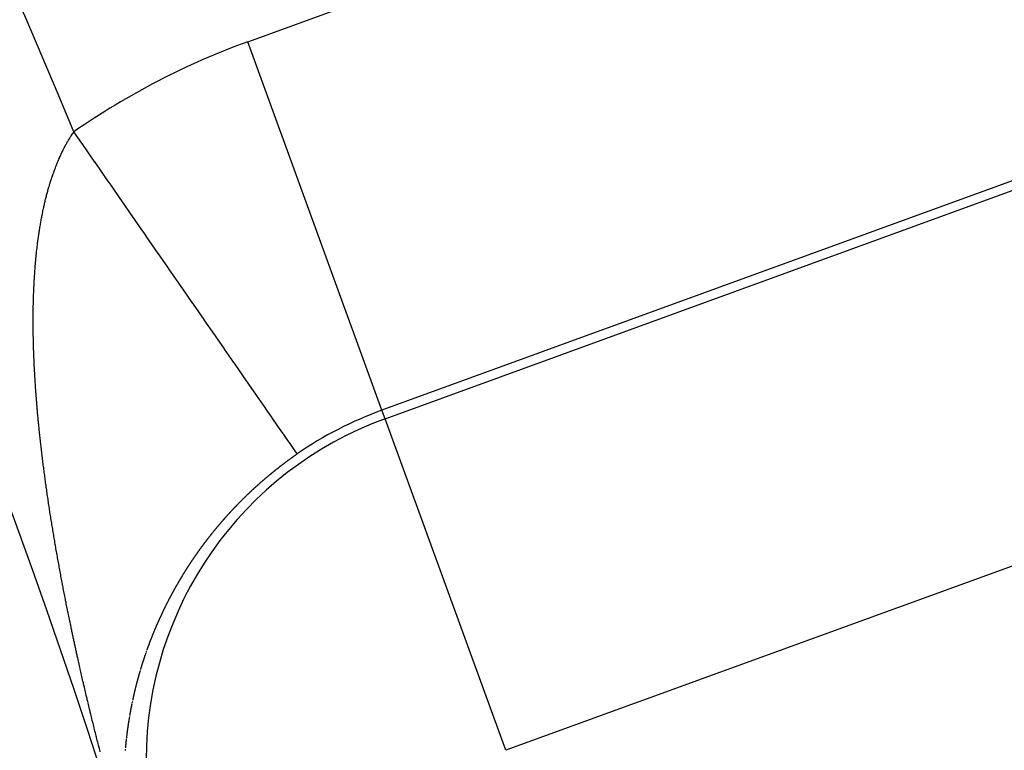
# Model space of a CAD drawing. Units: millimetres. Extents: x -243 to 397, y -269 to 269.
# Drawn here: x 381 to 386, y 39 to 43 of the extents above; entities that cross this region are included whole.
import ezdxf

# ---------------------------------------------------------------- set-up
doc = ezdxf.new("R2010")
doc.units = ezdxf.units.MM
doc.linetypes.add('DASHED', pattern=[9.652, 8.128, -1.524])
doc.layers.add('nevidi', color=4, linetype='DASHED')

msp = doc.modelspace()

# ---------------------------------------------------------------- linework, layer by layer
at = {"color": 2}
for radius, start, end in [(52.5, 12.09317, 167.90683), (48.5, 12.13814, 167.86186), (39, 0, 40.49029)]:
    msp.add_arc((344.6235, 26.75), radius, start, end, dxfattribs=at)
at = {"layer": 'nevidi', "color": 7, "linetype": 'Continuous'}
for p, q in [((382.4564, 42.5382), (387.6302, 44.4213)), ((383.14, 40.66), (382.4564, 42.5382)), ((388.3138, 42.5431), (383.14, 40.66)), ((383.156, 40.6162), (388.3297, 42.4993)), ((388.945, 40.8089), (383.7712, 38.9258)), ((383.156, 40.6162), (383.14, 40.66)), ((383.7712, 38.9258), (383.156, 40.6162))]:
    msp.add_line(p, q, dxfattribs=at)
for points in [[(381.4224, 41.7228), (381.4229, 41.725), (381.4239, 41.7291), (381.4254, 41.7355), (381.4265, 41.7397), (381.428, 41.7458), (381.4291, 41.75), (381.4307, 41.7562), (381.4318, 41.7603), (381.4334, 41.7665), (381.4345, 41.7705), (381.4362, 41.7767), (381.4373, 41.7807), (381.439, 41.7868), (381.4402, 41.7908), (381.4419, 41.7969), (381.4431, 41.8007), (381.4449, 41.8068), (381.446, 41.8106), (381.4478, 41.8166), (381.449, 41.8204), (381.4509, 41.8263), (381.4521, 41.8301), (381.454, 41.836), (381.4552, 41.8398), (381.4571, 41.8455), (381.4584, 41.8494), (381.4603, 41.8551), (381.4616, 41.8588), (381.4636, 41.8645), (381.4649, 41.8681), (381.4669, 41.8738), (381.4682, 41.8774), (381.4703, 41.8831), (381.4716, 41.8866), (381.4737, 41.8922), (381.4751, 41.8957), (381.4772, 41.9012), (381.4786, 41.9047), (381.4807, 41.9101), (381.4821, 41.9137), (381.484, 41.9183), (381.4843, 41.9189), (381.4857, 41.9225), (381.4879, 41.9278), (381.4894, 41.9312), (381.4916, 41.9364), (381.4931, 41.9398), (381.4954, 41.945), (381.4969, 41.9484), (381.4992, 41.9535), (381.5007, 41.9568), (381.503, 41.9619), (381.5046, 41.9652), (381.5069, 41.9701), (381.5085, 41.9735), (381.5109, 41.9784), (381.5125, 41.9817), (381.5149, 41.9865), (381.5166, 41.9897), (381.519, 41.9945), (381.5207, 41.9977), (381.5232, 42.0025), (381.5248, 42.0056), (381.5274, 42.0103), (381.5291, 42.0134), (381.5316, 42.018), (381.5334, 42.0212), (381.536, 42.0257), (381.5377, 42.0287), (381.5403, 42.0333), (381.542, 42.0362), (381.5447, 42.0407), (381.5465, 42.0436), (381.5492, 42.0481), (381.551, 42.0509), (381.5538, 42.0554), (381.5556, 42.0582), (381.5584, 42.0626), (381.5602, 42.0654), (381.5631, 42.0697), (381.5649, 42.0724), (381.5651, 42.0726), (381.5678, 42.0766), (381.5696, 42.0793)], [(382.7081, 40.4365), (382.7062, 40.4393), (382.7061, 40.4394), (382.7044, 40.4418), (382.6997, 40.4486), (382.6996, 40.4488), (382.6893, 40.4636), (382.6891, 40.4639), (382.6815, 40.475), (382.6751, 40.4842), (382.6748, 40.4845), (382.6571, 40.5102), (382.6567, 40.5107), (382.6393, 40.5358), (382.6353, 40.5416), (382.6349, 40.5422), (382.6099, 40.5783), (382.6094, 40.579), (382.5808, 40.6201), (382.5803, 40.6209), (382.5786, 40.6234), (382.5483, 40.6671), (382.5478, 40.6679), (382.5125, 40.7188), (382.5118, 40.7197), (382.5005, 40.7361), (382.4734, 40.7752), (382.4727, 40.7762), (382.4312, 40.8361), (382.4304, 40.8372), (382.4063, 40.872), (382.386, 40.9013), (382.3852, 40.9025), (382.338, 40.9706), (382.3371, 40.9718), (382.2977, 41.0287), (382.2873, 41.0436), (382.2865, 41.0449), (382.2343, 41.1202), (382.2334, 41.1215), (382.179, 41.2), (382.178, 41.2014), (382.1764, 41.2037), (382.1215, 41.2829), (382.1205, 41.2844), (382.0621, 41.3687), (382.061, 41.3702), (382.0447, 41.3938), (382.001, 41.4568), (381.9999, 41.4584), (381.9384, 41.5471), (381.9373, 41.5487), (381.9048, 41.5957), (381.8746, 41.6392), (381.8735, 41.6407), (381.8098, 41.7327), (381.8087, 41.7343), (381.759, 41.806), (381.744, 41.8276), (381.743, 41.8291), (381.6777, 41.9233), (381.6766, 41.9249), (381.6111, 42.0195), (381.6099, 42.0211), (381.5696, 42.0793)], [(381.3634, 41.0028), (381.3632, 41.0112), (381.3631, 41.0166), (381.3629, 41.0249), (381.3628, 41.0303), (381.3627, 41.0386), (381.3626, 41.044), (381.3624, 41.0523), (381.3624, 41.0576), (381.3623, 41.0659), (381.3622, 41.0712), (381.3621, 41.0794), (381.3621, 41.0848), (381.3621, 41.0929), (381.362, 41.0983), (381.362, 41.1064), (381.362, 41.1118), (381.362, 41.12), (381.362, 41.1252), (381.362, 41.1333), (381.3621, 41.1385), (381.3621, 41.1467), (381.3622, 41.1519), (381.3623, 41.16), (381.3623, 41.1652), (381.3624, 41.1733), (381.3625, 41.1785), (381.3626, 41.1865), (381.3627, 41.1918), (381.3629, 41.1997), (381.363, 41.205), (381.3631, 41.2097), (381.3632, 41.2128), (381.3633, 41.218), (381.3636, 41.226), (381.3637, 41.2311), (381.364, 41.2391), (381.3641, 41.2442), (381.3644, 41.252), (381.3646, 41.2572), (381.3649, 41.2648), (381.3651, 41.2701), (381.3654, 41.2778), (381.3656, 41.283), (381.366, 41.2908), (381.3662, 41.2958), (381.3666, 41.3035), (381.3669, 41.3085), (381.3673, 41.3162), (381.3676, 41.3212), (381.368, 41.3289), (381.3683, 41.3338), (381.3688, 41.3415), (381.3691, 41.3464), (381.3696, 41.3541), (381.3699, 41.359), (381.3705, 41.3667), (381.3708, 41.3715), (381.3714, 41.3791), (381.3718, 41.384), (381.3724, 41.3915), (381.3728, 41.3964), (381.3734, 41.4039), (381.3738, 41.4087), (381.3744, 41.4162), (381.3749, 41.421), (381.3756, 41.4285), (381.376, 41.4332), (381.3767, 41.4407), (381.3772, 41.4454), (381.3779, 41.4528), (381.3784, 41.4576), (381.3792, 41.4649), (381.3797, 41.4696), (381.3805, 41.4769), (381.381, 41.4815), (381.3816, 41.4861), (381.3819, 41.4889), (381.3824, 41.4935), (381.3833, 41.5007), (381.3839, 41.5053), (381.3848, 41.5125), (381.3854, 41.5171), (381.3863, 41.5243), (381.3869, 41.5289), (381.3879, 41.536), (381.3885, 41.5406), (381.3895, 41.5477), (381.3902, 41.5522), (381.3912, 41.5592), (381.3919, 41.5637), (381.3929, 41.5707), (381.3936, 41.5752), (381.3947, 41.5822), (381.3954, 41.5866), (381.3966, 41.5936), (381.3973, 41.598), (381.3985, 41.6049), (381.3992, 41.6093), (381.4004, 41.616), (381.4012, 41.6206), (381.4024, 41.6272), (381.4032, 41.6318), (381.4045, 41.6384), (381.4053, 41.6429), (381.4066, 41.6495), (381.4074, 41.6539), (381.4088, 41.6606), (381.4096, 41.6648), (381.411, 41.6714), (381.4119, 41.6757), (381.4132, 41.6823), (381.4142, 41.6865), (381.4156, 41.6931), (381.4165, 41.6973), (381.418, 41.7038), (381.4189, 41.708), (381.4204, 41.7144), (381.4214, 41.7187), (381.4224, 41.7228)], [(381.4444, 40.1602), (381.4431, 40.1689), (381.443, 40.1694), (381.4421, 40.1754), (381.4407, 40.1847), (381.4398, 40.1906), (381.4384, 40.1999), (381.4376, 40.2059), (381.4362, 40.2151), (381.4353, 40.221), (381.434, 40.2303), (381.4332, 40.2362), (381.4318, 40.2454), (381.431, 40.2513), (381.4297, 40.2605), (381.4289, 40.2664), (381.4276, 40.2756), (381.4267, 40.2815), (381.4255, 40.2907), (381.4247, 40.2966), (381.4234, 40.3056), (381.4226, 40.3117), (381.4214, 40.3208), (381.4206, 40.3266), (381.4194, 40.3357), (381.4186, 40.3416), (381.4174, 40.3507), (381.4166, 40.3566), (381.4155, 40.3657), (381.4147, 40.3715), (381.4136, 40.3807), (381.4128, 40.3865), (381.4117, 40.3956), (381.411, 40.4014), (381.4099, 40.4102), (381.4091, 40.4162), (381.408, 40.4251), (381.4073, 40.4311), (381.4063, 40.4399), (381.4055, 40.4459), (381.4045, 40.4546), (381.4038, 40.4607), (381.4028, 40.4695), (381.4021, 40.4754), (381.4011, 40.4844), (381.4004, 40.4901), (381.3994, 40.499), (381.3988, 40.5047), (381.3978, 40.5137), (381.3972, 40.5194), (381.3962, 40.5283), (381.3956, 40.534), (381.3947, 40.5429), (381.3942, 40.5477), (381.3941, 40.5487), (381.3931, 40.5576), (381.3926, 40.5632), (381.3917, 40.5721), (381.3911, 40.5778), (381.3902, 40.5867), (381.3896, 40.5923), (381.3888, 40.6012), (381.3882, 40.6069), (381.3874, 40.6157), (381.3869, 40.6213), (381.386, 40.6302), (381.3855, 40.6358), (381.3847, 40.6446), (381.3842, 40.6502), (381.3834, 40.659), (381.3829, 40.6646), (381.3822, 40.6733), (381.3817, 40.679), (381.381, 40.6878), (381.3805, 40.6934), (381.3798, 40.7021), (381.3793, 40.7077), (381.3786, 40.7165), (381.3782, 40.7221), (381.3775, 40.7308), (381.3771, 40.7364), (381.3765, 40.7451), (381.376, 40.7506), (381.3754, 40.7593), (381.375, 40.7648), (381.3744, 40.7735), (381.374, 40.779), (381.3735, 40.7876), (381.3731, 40.7931), (381.3725, 40.8018), (381.3722, 40.8073), (381.3716, 40.8159), (381.3713, 40.8215), (381.3708, 40.8301), (381.3705, 40.8356), (381.37, 40.8442), (381.3697, 40.8497), (381.3692, 40.8582), (381.3689, 40.8637), (381.3684, 40.8723), (381.3682, 40.8777), (381.3677, 40.8862), (381.3675, 40.8917), (381.3673, 40.8962), (381.3671, 40.9003), (381.3668, 40.9057), (381.3665, 40.9142), (381.3662, 40.9197), (381.3659, 40.9282), (381.3657, 40.9336), (381.3653, 40.9421), (381.3651, 40.9475), (381.3648, 40.956), (381.3646, 40.9614), (381.3644, 40.9698), (381.3642, 40.9752), (381.3639, 40.9836), (381.3638, 40.989), (381.3636, 40.9974), (381.3634, 41.0028)], [(382.7081, 40.4365), (382.7065, 40.4353), (382.7048, 40.4341), (382.7033, 40.4331), (382.7031, 40.433), (382.7015, 40.4318), (382.6998, 40.4307), (382.6997, 40.4305), (382.6981, 40.4295), (382.6965, 40.4283), (382.6948, 40.4272), (382.6947, 40.427), (382.6932, 40.426), (382.6915, 40.4248), (382.691, 40.4245), (382.6898, 40.4236), (382.6882, 40.4225), (382.6865, 40.4213), (382.6861, 40.421), (382.6849, 40.4201), (382.6832, 40.4189), (382.6825, 40.4184), (382.6816, 40.4177), (382.6799, 40.4166), (382.6783, 40.4154), (382.6775, 40.4148), (382.6766, 40.4142), (382.675, 40.413), (382.6739, 40.4123), (382.6734, 40.4118), (382.6717, 40.4106), (382.6701, 40.4094), (382.669, 40.4087), (382.6684, 40.4082), (382.6668, 40.4071), (382.6655, 40.4061), (382.6652, 40.4059), (382.6635, 40.4047), (382.6619, 40.4035), (382.6606, 40.4025), (382.6603, 40.4023), (382.6586, 40.4011), (382.657, 40.3999), (382.6554, 40.3987), (382.6538, 40.3975), (382.6521, 40.3963), (382.6505, 40.395), (382.6489, 40.3938), (382.6486, 40.3936), (382.6473, 40.3926), (382.6456, 40.3914), (382.644, 40.3902), (382.6438, 40.39), (382.6424, 40.389), (382.6408, 40.3878), (382.6403, 40.3874), (382.6392, 40.3866), (382.6376, 40.3853), (382.636, 40.3841), (382.6356, 40.3838), (382.6354, 40.3837), (382.6344, 40.3829), (382.6328, 40.3817), (382.632, 40.3811), (382.6312, 40.3805), (382.6295, 40.3792), (382.6279, 40.378), (382.6271, 40.3774), (382.6263, 40.3768), (382.6247, 40.3756), (382.6237, 40.3748), (382.6232, 40.3743), (382.6216, 40.3731), (382.62, 40.3719), (382.6189, 40.3711), (382.6184, 40.3706), (382.6168, 40.3694), (382.6155, 40.3684), (382.6152, 40.3682), (382.6136, 40.3669), (382.612, 40.3657), (382.6107, 40.3647), (382.6104, 40.3644), (382.6088, 40.3632), (382.6073, 40.3619), (382.6057, 40.3607), (382.6041, 40.3595), (382.6025, 40.3582), (382.6009, 40.357), (382.5994, 40.3557), (382.5991, 40.3555), (382.5978, 40.3545), (382.5962, 40.3532), (382.5947, 40.352), (382.5944, 40.3518), (382.5931, 40.3507), (382.5915, 40.3494), (382.591, 40.349), (382.59, 40.3482), (382.5884, 40.3469), (382.5868, 40.3457), (382.5863, 40.3453), (382.5853, 40.3444), (382.5837, 40.3432), (382.583, 40.3426), (382.5822, 40.3419), (382.5806, 40.3406), (382.579, 40.3394), (382.5783, 40.3388), (382.5775, 40.3381), (382.5759, 40.3368), (382.575, 40.336), (382.5744, 40.3356), (382.5728, 40.3343), (382.5713, 40.333), (382.5703, 40.3322), (382.5697, 40.3317), (382.5682, 40.3305), (382.5669, 40.3294), (382.5667, 40.3292)], [(382.5667, 40.3292), (382.5651, 40.3279), (382.5636, 40.3266), (382.5623, 40.3256), (382.562, 40.3254), (382.5605, 40.3241), (382.559, 40.3228), (382.5574, 40.3215), (382.5559, 40.3202), (382.5544, 40.3189), (382.5529, 40.3177), (382.5513, 40.3164), (382.5511, 40.3162), (382.5498, 40.3151), (382.5483, 40.3138), (382.5468, 40.3125), (382.5465, 40.3123), (382.5452, 40.3112), (382.5437, 40.3099), (382.5432, 40.3095), (382.5422, 40.3086), (382.5407, 40.3073), (382.5392, 40.306), (382.5387, 40.3056), (382.5377, 40.3047), (382.5361, 40.3034), (382.5354, 40.3028), (382.5346, 40.3021), (382.5331, 40.3008), (382.5316, 40.2995), (382.5309, 40.2989), (382.5301, 40.2982), (382.5286, 40.2969), (382.5276, 40.296), (382.5271, 40.2956), (382.5256, 40.2943), (382.5241, 40.293), (382.5231, 40.2921), (382.5226, 40.2917), (382.5211, 40.2904), (382.5199, 40.2893), (382.5196, 40.2891), (382.5181, 40.2877), (382.5166, 40.2864), (382.5154, 40.2853), (382.5152, 40.2851), (382.5137, 40.2838), (382.5122, 40.2825), (382.5107, 40.2812), (382.5092, 40.2798), (382.5077, 40.2785), (382.5063, 40.2772), (382.5048, 40.2759), (382.5045, 40.2756), (382.5033, 40.2745), (382.5018, 40.2732), (382.5004, 40.2719), (382.5001, 40.2716), (382.4989, 40.2706), (382.4974, 40.2692), (382.4969, 40.2688), (382.496, 40.2679), (382.4945, 40.2666), (382.493, 40.2652), (382.4924, 40.2647), (382.4916, 40.2639), (382.4901, 40.2626), (382.4892, 40.2618), (382.4886, 40.2612), (382.4872, 40.2599), (382.4857, 40.2586), (382.4849, 40.2578), (382.4843, 40.2572), (382.4828, 40.2559), (382.4817, 40.2549), (382.4814, 40.2545), (382.4799, 40.2532), (382.4785, 40.2519), (382.4773, 40.2508), (382.477, 40.2505), (382.4756, 40.2492), (382.4741, 40.2478), (382.4727, 40.2465), (382.4712, 40.2451), (382.4698, 40.2438), (382.4684, 40.2424), (382.4669, 40.2411), (382.4667, 40.2408), (382.4655, 40.2397), (382.4641, 40.2384), (382.4626, 40.237), (382.4624, 40.2368), (382.4612, 40.2357), (382.4598, 40.2343), (382.4593, 40.2338), (382.4584, 40.2329), (382.4569, 40.2316), (382.4555, 40.2302), (382.4549, 40.2297), (382.4541, 40.2289), (382.4527, 40.2275), (382.4518, 40.2267), (382.4513, 40.2261), (382.4498, 40.2248), (382.4484, 40.2234), (382.4475, 40.2226), (382.447, 40.222), (382.4456, 40.2207), (382.4445, 40.2196), (382.4442, 40.2193), (382.4428, 40.2179), (382.4414, 40.2166), (382.4402, 40.2154), (382.44, 40.2152), (382.4386, 40.2138), (382.4372, 40.2125), (382.4358, 40.2111), (382.4344, 40.2097), (382.433, 40.2083), (382.4329, 40.2082)], [(382.4329, 40.2082), (382.4316, 40.207), (382.4302, 40.2056), (382.4298, 40.2052), (382.4288, 40.2042), (382.4274, 40.2028), (382.426, 40.2015), (382.4257, 40.2011), (382.4247, 40.2001), (382.4233, 40.1987), (382.4226, 40.1981), (382.4219, 40.1973), (382.4205, 40.1959), (382.4191, 40.1945), (382.4184, 40.1938), (382.4178, 40.1932), (382.4164, 40.1918), (382.4154, 40.1908), (382.415, 40.1904), (382.4136, 40.189), (382.4123, 40.1876), (382.4113, 40.1866), (382.4109, 40.1862), (382.4095, 40.1848), (382.4083, 40.1836), (382.4082, 40.1834), (382.4068, 40.182), (382.4055, 40.1807), (382.4041, 40.1793), (382.4027, 40.1779), (382.4014, 40.1765), (382.4011, 40.1762), (382.4, 40.1751), (382.3987, 40.1737), (382.3973, 40.1723), (382.397, 40.1719), (382.396, 40.1709), (382.3947, 40.1695), (382.394, 40.1689), (382.3933, 40.1681), (382.392, 40.1667), (382.3906, 40.1653), (382.39, 40.1647), (382.3893, 40.1639), (382.388, 40.1625), (382.3871, 40.1616), (382.3866, 40.1611), (382.3853, 40.1597), (382.384, 40.1583), (382.383, 40.1573), (382.3826, 40.1569), (382.3813, 40.1555), (382.3801, 40.1542), (382.38, 40.1541), (382.3786, 40.1527), (382.3773, 40.1512), (382.376, 40.1498), (382.3747, 40.1484), (382.3734, 40.147), (382.3731, 40.1468), (382.3721, 40.1456), (382.3707, 40.1442), (382.3694, 40.1428), (382.3692, 40.1425), (382.3681, 40.1414), (382.3668, 40.14), (382.3663, 40.1394), (382.3655, 40.1385), (382.3642, 40.1371), (382.3629, 40.1357), (382.3623, 40.1351), (382.3616, 40.1343), (382.3603, 40.1329), (382.3595, 40.132), (382.359, 40.1315), (382.3577, 40.1301), (382.3564, 40.1286), (382.3555, 40.1276), (382.3551, 40.1272), (382.3539, 40.1258), (382.3527, 40.1245), (382.3526, 40.1244), (382.3513, 40.123), (382.35, 40.1215), (382.3487, 40.1201), (382.3474, 40.1187), (382.3462, 40.1173), (382.3459, 40.117), (382.3449, 40.1158), (382.3436, 40.1144), (382.3423, 40.113), (382.342, 40.1126), (382.3411, 40.1116), (382.3398, 40.1101), (382.3392, 40.1095), (382.3385, 40.1087), (382.3373, 40.1073), (382.336, 40.1059), (382.3354, 40.1052), (382.3348, 40.1044), (382.3335, 40.103), (382.3327, 40.1021), (382.3322, 40.1016), (382.331, 40.1002), (382.3297, 40.0987), (382.3288, 40.0977), (382.3285, 40.0973), (382.3272, 40.0959), (382.3261, 40.0945), (382.326, 40.0944), (382.3247, 40.093), (382.3235, 40.0916), (382.3223, 40.0901), (382.321, 40.0887), (382.3198, 40.0873), (382.3195, 40.087), (382.3185, 40.0858), (382.3173, 40.0844), (382.3161, 40.083), (382.3157, 40.0826)], [(381.623, 39.247), (381.6216, 39.2531), (381.6193, 39.2628), (381.6179, 39.269), (381.6156, 39.2787), (381.6142, 39.2849), (381.612, 39.2946), (381.6105, 39.3008), (381.6083, 39.3104), (381.6069, 39.3166), (381.6048, 39.3262), (381.6033, 39.3325), (381.6015, 39.3403), (381.6012, 39.3419), (381.5997, 39.3483), (381.5976, 39.3577), (381.5962, 39.3642), (381.5941, 39.3736), (381.5926, 39.38), (381.5905, 39.3894), (381.5891, 39.3957), (381.587, 39.4052), (381.5856, 39.4114), (381.5835, 39.421), (381.5822, 39.4272), (381.5801, 39.4368), (381.5787, 39.443), (381.5766, 39.4526), (381.5753, 39.4588), (381.5732, 39.4683), (381.5718, 39.4747), (381.5698, 39.4841), (381.5684, 39.4905), (381.5664, 39.4999), (381.565, 39.5063), (381.563, 39.5158), (381.5617, 39.522), (381.5597, 39.5316), (381.5584, 39.5377), (381.5564, 39.5473), (381.5551, 39.5534), (381.5531, 39.563), (381.5518, 39.5692), (381.5498, 39.5788), (381.5485, 39.585), (381.5465, 39.5946), (381.5453, 39.6008), (381.5433, 39.6104), (381.542, 39.6165), (381.5401, 39.626), (381.5388, 39.6323), (381.5369, 39.6416), (381.5356, 39.648), (381.5338, 39.6574), (381.5325, 39.6637), (381.5306, 39.6731), (381.5293, 39.6795), (381.5275, 39.6888), (381.5262, 39.6951), (381.5244, 39.7045), (381.5231, 39.7108), (381.5213, 39.7201), (381.5201, 39.7265), (381.5182, 39.736), (381.517, 39.7421), (381.5152, 39.7515), (381.514, 39.7578), (381.5127, 39.7647), (381.5122, 39.7672), (381.511, 39.7734), (381.5092, 39.7829), (381.5081, 39.7891), (381.5063, 39.7985), (381.5051, 39.8047), (381.5034, 39.814), (381.5022, 39.8204), (381.5004, 39.8297), (381.4993, 39.8359), (381.4976, 39.8454), (381.4964, 39.8514), (381.4947, 39.861), (381.4936, 39.8671), (381.4919, 39.8766), (381.4908, 39.8826), (381.489, 39.8921), (381.488, 39.8982), (381.4863, 39.9077), (381.4852, 39.9138), (381.4835, 39.9232), (381.4824, 39.9293), (381.4808, 39.9388), (381.4797, 39.9448), (381.4781, 39.9543), (381.477, 39.9603), (381.4754, 39.9697), (381.4744, 39.9758), (381.4727, 39.9852), (381.4717, 39.9912), (381.4701, 40.0006), (381.4691, 40.0066), (381.4675, 40.016), (381.4665, 40.022), (381.4649, 40.0314), (381.4639, 40.0375), (381.4624, 40.0469), (381.4614, 40.0529), (381.4599, 40.0624), (381.4589, 40.0683), (381.4574, 40.0777), (381.4564, 40.0836), (381.4549, 40.0929), (381.454, 40.0989), (381.4525, 40.1083), (381.4515, 40.1143), (381.4501, 40.1236), (381.4491, 40.1296), (381.4477, 40.1389), (381.4468, 40.1449), (381.4453, 40.1542), (381.4444, 40.1602)], [(382.3157, 40.0826), (382.3148, 40.0815), (382.3136, 40.0801), (382.3131, 40.0794), (382.3124, 40.0786), (382.3112, 40.0772), (382.3099, 40.0758), (382.3093, 40.075), (382.3087, 40.0743), (382.3075, 40.0729), (382.3066, 40.0718), (382.3063, 40.0714), (382.3051, 40.07), (382.3038, 40.0686), (382.3029, 40.0674), (382.3026, 40.0671), (382.3014, 40.0657), (382.3002, 40.0642), (382.299, 40.0628), (382.2978, 40.0614), (382.2966, 40.0599), (382.2965, 40.0598), (382.2954, 40.0585), (382.2942, 40.057), (382.2939, 40.0566), (382.293, 40.0556), (382.2918, 40.0541), (382.2906, 40.0527), (382.2902, 40.0522), (382.2894, 40.0512), (382.2882, 40.0498), (382.2876, 40.049), (382.2871, 40.0484), (382.2859, 40.0469), (382.2847, 40.0455), (382.2839, 40.0445), (382.2835, 40.044), (382.2823, 40.0426), (382.2813, 40.0414), (382.2811, 40.0411), (382.28, 40.0397), (382.2798, 40.0395), (382.2777, 40.0369), (382.2776, 40.0368), (382.2765, 40.0353), (382.2753, 40.0339), (382.2751, 40.0336), (382.2741, 40.0324), (382.273, 40.031), (382.2718, 40.0295), (382.2715, 40.0292), (382.2706, 40.0281), (382.2695, 40.0266), (382.2689, 40.0259), (382.2683, 40.0252), (382.2672, 40.0237), (382.266, 40.0223), (382.2654, 40.0215), (382.2648, 40.0208), (382.2637, 40.0193), (382.2629, 40.0183), (382.2625, 40.0179), (382.2614, 40.0164), (382.2603, 40.015), (382.2593, 40.0138), (382.2591, 40.0135), (382.258, 40.0121), (382.2568, 40.0106), (382.2557, 40.0092), (382.2546, 40.0077), (382.2534, 40.0062), (382.2533, 40.0061), (382.2523, 40.0048), (382.2512, 40.0033), (382.2509, 40.0029), (382.25, 40.0019), (382.2489, 40.0004), (382.2478, 39.9989), (382.2473, 39.9983), (382.2467, 39.9975), (382.2455, 39.996), (382.2448, 39.9951), (382.2444, 39.9946), (382.2433, 39.9931), (382.2422, 39.9916), (382.2414, 39.9906), (382.2411, 39.9902), (382.24, 39.9887), (382.239, 39.9874), (382.2389, 39.9873), (382.2377, 39.9858), (382.2366, 39.9843), (382.2355, 39.9829), (382.2344, 39.9814), (382.2333, 39.9799), (382.2331, 39.9796), (382.2322, 39.9785), (382.2311, 39.977), (382.23, 39.9756), (382.2296, 39.975), (382.2289, 39.9741), (382.2278, 39.9726), (382.2273, 39.9718), (382.2268, 39.9712), (382.2257, 39.9697), (382.2246, 39.9682), (382.2239, 39.9673), (382.2235, 39.9668), (382.2224, 39.9653), (382.2215, 39.9641), (382.2213, 39.9638), (382.2202, 39.9624), (382.2192, 39.9609), (382.2181, 39.9594), (382.217, 39.9579), (382.2159, 39.9565), (382.2158, 39.9562), (382.2149, 39.955), (382.2138, 39.9535), (382.2127, 39.9521)], [(382.2127, 39.9521), (382.2124, 39.9517), (382.2117, 39.9506), (382.2106, 39.9491), (382.2101, 39.9484), (382.2095, 39.9477), (382.2085, 39.9462), (382.2074, 39.9447), (382.2068, 39.9438), (382.2064, 39.9432), (382.2053, 39.9418), (382.2044, 39.9406), (382.2043, 39.9403), (382.2032, 39.9388), (382.2022, 39.9373), (382.2012, 39.936), (382.2011, 39.9359), (382.2001, 39.9344), (382.199, 39.9329), (382.1988, 39.9327), (382.198, 39.9315), (382.1969, 39.93), (382.1959, 39.9285), (382.1956, 39.9281), (382.1948, 39.927), (382.1938, 39.9255), (382.1933, 39.9248), (382.1928, 39.9241), (382.1917, 39.9226), (382.1907, 39.9211), (382.1901, 39.9202), (382.1897, 39.9196), (382.1887, 39.9182), (382.1878, 39.917), (382.1876, 39.9167), (382.1866, 39.9152), (382.1856, 39.9137), (382.1846, 39.9122), (382.1835, 39.9108), (382.1825, 39.9093), (382.1823, 39.909), (382.1815, 39.9078), (382.1805, 39.9063), (382.1795, 39.9049), (382.1792, 39.9044), (382.1785, 39.9034), (382.1775, 39.9019), (382.1769, 39.9011), (382.1764, 39.9004), (382.1754, 39.8989), (382.1744, 39.8974), (382.1738, 39.8965), (382.1734, 39.896), (382.1724, 39.8945), (382.1715, 39.8931), (382.1714, 39.893), (382.1704, 39.8915), (382.1694, 39.89), (382.1684, 39.8885), (382.1674, 39.8871), (382.1665, 39.8856), (382.1662, 39.8852), (382.1655, 39.8841), (382.1645, 39.8826), (382.1635, 39.8811), (382.1631, 39.8806), (382.1625, 39.8796), (382.1615, 39.8781), (382.1609, 39.8772), (382.1605, 39.8767), (382.1596, 39.8752), (382.1586, 39.8737), (382.1579, 39.8726), (382.1576, 39.8722), (382.1566, 39.8707), (382.1557, 39.8692), (382.1547, 39.8677), (382.1537, 39.8662), (382.1528, 39.8648), (382.1527, 39.8646), (382.1518, 39.8633), (382.1508, 39.8618), (382.1505, 39.8612), (382.1499, 39.8603), (382.1489, 39.8588), (382.1479, 39.8573), (382.1475, 39.8566), (382.147, 39.8558), (382.146, 39.8543), (382.1453, 39.8532), (382.1451, 39.8528), (382.1441, 39.8514), (382.1432, 39.8499), (382.1423, 39.8485), (382.1422, 39.8484), (382.1413, 39.8469), (382.1403, 39.8454), (382.1402, 39.8453), (382.1394, 39.8439), (382.1384, 39.8424), (382.1375, 39.8409), (382.1372, 39.8405), (382.1366, 39.8394), (382.1356, 39.8379), (382.1351, 39.8371), (382.135, 39.837), (382.1347, 39.8364), (382.1338, 39.8349), (382.1328, 39.8335), (382.1322, 39.8325), (382.1319, 39.832), (382.131, 39.8305), (382.1301, 39.8291), (382.13, 39.829), (382.1291, 39.8275), (382.1282, 39.826), (382.1273, 39.8245), (382.1263, 39.823), (382.1254, 39.8215)], [(382.1252, 39.8211), (382.1245, 39.82), (382.1236, 39.8185), (382.1227, 39.817), (382.1223, 39.8163), (382.1218, 39.8155), (382.1208, 39.814), (382.1203, 39.8131), (382.1199, 39.8125), (382.119, 39.811), (382.1181, 39.8095), (382.1174, 39.8083), (382.1172, 39.808), (382.1163, 39.8066), (382.1154, 39.8051), (382.1153, 39.8049), (382.1145, 39.8036), (382.1136, 39.8021), (382.1127, 39.8006), (382.1125, 39.8003), (382.1118, 39.7991), (382.1109, 39.7976), (382.1105, 39.7969), (382.11, 39.7961), (382.1092, 39.7946), (382.1083, 39.7931), (382.1077, 39.7921), (382.1074, 39.7916), (382.1065, 39.7901), (382.1057, 39.7887), (382.1056, 39.7886), (382.1047, 39.7871), (382.1039, 39.7856), (382.103, 39.7841), (382.1021, 39.7826), (382.1012, 39.7811), (382.101, 39.7807), (382.1004, 39.7796), (382.0995, 39.7781), (382.0986, 39.7766), (382.0982, 39.7759), (382.0978, 39.7751), (382.0969, 39.7736), (382.0963, 39.7725), (382.096, 39.7721), (382.0952, 39.7706), (382.0943, 39.7691), (382.0936, 39.7679), (382.0934, 39.7676), (382.0926, 39.7662), (382.0917, 39.7647), (382.0917, 39.7645), (382.0909, 39.7632), (382.09, 39.7617), (382.0892, 39.7602), (382.0889, 39.7598), (382.0883, 39.7587), (382.0875, 39.7572), (382.087, 39.7564), (382.0866, 39.7557), (382.0858, 39.7542), (382.0849, 39.7527), (382.0844, 39.7517), (382.0841, 39.7512), (382.0833, 39.7497), (382.0825, 39.7483), (382.0824, 39.7482), (382.0816, 39.7467), (382.0808, 39.7452), (382.0799, 39.7437), (382.0799, 39.7436), (382.0791, 39.7422), (382.0783, 39.7407), (382.078, 39.7402), (382.0774, 39.7392), (382.0766, 39.7377), (382.0758, 39.7362), (382.0754, 39.7355), (382.075, 39.7347), (382.0741, 39.7332), (382.0736, 39.7321), (382.0733, 39.7317), (382.0725, 39.7302), (382.0717, 39.7287), (382.071, 39.7274), (382.0709, 39.7272), (382.0701, 39.7257), (382.0693, 39.7242), (382.0691, 39.724), (382.0684, 39.7227), (382.0676, 39.7212), (382.0668, 39.7198), (382.0665, 39.7192), (382.066, 39.7183), (382.0652, 39.7168), (382.0647, 39.7158), (382.0644, 39.7153), (382.0636, 39.7138), (382.0628, 39.7123), (382.0622, 39.7112), (382.062, 39.7108), (382.0612, 39.7093), (382.0604, 39.7078), (382.0597, 39.7063), (382.0589, 39.7048), (382.0581, 39.7033), (382.0579, 39.703), (382.0573, 39.7018), (382.0565, 39.7003), (382.0561, 39.6996), (382.0557, 39.6988), (382.0549, 39.6973), (382.0542, 39.6958), (382.0537, 39.6949), (382.0534, 39.6943), (382.0526, 39.6928), (382.0519, 39.6915), (382.0518, 39.6913), (382.051, 39.6898), (382.0503, 39.6883)], [(382.0355, 39.659), (382.0352, 39.6584), (382.0344, 39.6569), (382.0337, 39.6554), (382.0331, 39.6543), (382.0329, 39.6539), (382.0322, 39.6524), (382.0315, 39.651), (382.0307, 39.6495), (382.03, 39.648), (382.0293, 39.6465), (382.0291, 39.6462), (382.0286, 39.645), (382.0278, 39.6435), (382.0275, 39.6428), (382.0271, 39.642), (382.0264, 39.6405), (382.0257, 39.639), (382.0252, 39.638), (382.0249, 39.6375), (382.0242, 39.636), (382.0236, 39.6347), (382.0235, 39.6345), (382.0228, 39.633), (382.0221, 39.6315), (382.0214, 39.63), (382.0213, 39.6299), (382.0207, 39.6285), (382.0199, 39.627), (382.0197, 39.6265), (382.0192, 39.6256), (382.0185, 39.6241), (382.0178, 39.6226), (382.0175, 39.6218), (382.0171, 39.6211), (382.0164, 39.6196), (382.0159, 39.6184), (382.0153, 39.6172), (382.015, 39.6166), (382.0143, 39.6151), (382.0137, 39.6137), (382.0136, 39.6136), (382.0129, 39.6121), (382.0122, 39.6106), (382.0121, 39.6103), (382.0115, 39.6091), (382.0109, 39.6076), (382.0102, 39.6061), (382.0099, 39.6056), (382.0095, 39.6046), (382.0088, 39.6032), (382.0084, 39.6022), (382.0081, 39.6017), (382.0074, 39.6002), (382.0068, 39.5987), (382.0062, 39.5975), (382.0061, 39.5972), (382.0054, 39.5957), (382.0047, 39.5942), (382.0047, 39.5941), (382.004, 39.5927), (382.0034, 39.5912), (382.0027, 39.5897), (382.0025, 39.5893), (382.002, 39.5882), (382.0014, 39.5867), (382.001, 39.5859), (382.0007, 39.5852), (382, 39.5838), (381.9994, 39.5823), (381.9989, 39.5812), (381.9987, 39.5808), (381.998, 39.5793), (381.9974, 39.5778), (381.9967, 39.5763), (381.9961, 39.5748), (381.9954, 39.5733), (381.9953, 39.573), (381.9948, 39.5718), (381.9941, 39.5703), (381.9938, 39.5697), (381.9934, 39.5688), (381.9928, 39.5673), (381.9921, 39.5659), (381.9917, 39.5649), (381.9915, 39.5644), (381.9909, 39.5629), (381.9903, 39.5615), (381.9902, 39.5614), (381.9896, 39.5599), (381.9889, 39.5584), (381.9883, 39.5569), (381.9882, 39.5568), (381.9876, 39.5554), (381.987, 39.5539), (381.9868, 39.5534), (381.9864, 39.5524), (381.9857, 39.5509), (381.9851, 39.5495), (381.9848, 39.5486), (381.9845, 39.548), (381.9838, 39.5465), (381.9833, 39.5453), (381.9832, 39.545), (381.9826, 39.5435), (381.982, 39.542), (381.9813, 39.5405), (381.9807, 39.539)], [(382.0395, 39.6671), (382.0389, 39.6659), (382.0381, 39.6644), (382.0374, 39.6629), (382.0372, 39.6625), (382.0366, 39.6614), (382.0359, 39.6599)], [(382.0503, 39.6883), (382.0495, 39.6868), (382.0487, 39.6853), (382.048, 39.6838), (382.0478, 39.6834), (382.0472, 39.6824), (382.0464, 39.6809), (382.0457, 39.6794), (382.0453, 39.6787), (382.0449, 39.6779), (382.0442, 39.6764), (382.0436, 39.6753), (382.0434, 39.6749), (382.0426, 39.6734), (382.0419, 39.6719), (382.0412, 39.6705), (382.0411, 39.6704), (382.0404, 39.6689)], [(381.9732, 39.5209), (381.9727, 39.5197), (381.9721, 39.5182), (381.9715, 39.5167), (381.9713, 39.5161), (381.9709, 39.5152), (381.9703, 39.5137), (381.97, 39.5128), (381.9697, 39.5122), (381.9691, 39.5107), (381.9686, 39.5092), (381.9681, 39.508), (381.968, 39.5078), (381.9674, 39.5063), (381.9668, 39.5048), (381.9667, 39.5046), (381.9662, 39.5033), (381.9656, 39.5018), (381.965, 39.5003), (381.9649, 39.4999), (381.9644, 39.4988), (381.9638, 39.4973), (381.9635, 39.4965), (381.9633, 39.4959), (381.9627, 39.4944), (381.9621, 39.4929), (381.9617, 39.4918), (381.9615, 39.4914), (381.9609, 39.4899), (381.9604, 39.4884), (381.9603, 39.4883), (381.9598, 39.4869), (381.9592, 39.4854), (381.9586, 39.4839), (381.9585, 39.4835), (381.9581, 39.4825), (381.9575, 39.481), (381.9572, 39.4802), (381.9569, 39.4795), (381.9564, 39.478), (381.9558, 39.4765), (381.9554, 39.4754), (381.9552, 39.475), (381.9547, 39.4735), (381.9541, 39.4721), (381.9536, 39.4706), (381.953, 39.4691), (381.9525, 39.4676), (381.9523, 39.4673), (381.9519, 39.4661), (381.9513, 39.4646), (381.9511, 39.4639), (381.9508, 39.4631), (381.9502, 39.4616), (381.9497, 39.4602), (381.9493, 39.4592), (381.9491, 39.4587), (381.9486, 39.4572), (381.948, 39.4557), (381.9475, 39.4542), (381.947, 39.4527), (381.9464, 39.4512), (381.9463, 39.451), (381.9459, 39.4498), (381.9453, 39.4483), (381.9451, 39.4476), (381.9448, 39.4468), (381.9443, 39.4453), (381.9437, 39.4438), (381.9434, 39.4429), (381.9432, 39.4423), (381.9427, 39.4408), (381.9422, 39.4395), (381.9421, 39.4394), (381.9416, 39.4379), (381.9411, 39.4364)], [(381.9766, 39.529), (381.9764, 39.5286), (381.9758, 39.5271), (381.9752, 39.5256), (381.9746, 39.5243), (381.9746, 39.5241), (381.974, 39.5226), (381.9734, 39.5212)], [(381.9799, 39.5371), (381.9795, 39.536), (381.9789, 39.5346), (381.9782, 39.5331), (381.978, 39.5324), (381.9776, 39.5316), (381.977, 39.5301)], [(381.9336, 39.415), (381.9333, 39.4141), (381.9328, 39.4126), (381.9323, 39.4111), (381.932, 39.4102), (381.9318, 39.4097), (381.9313, 39.4082), (381.9308, 39.4068), (381.9308, 39.4067), (381.9303, 39.4052), (381.9298, 39.4037), (381.9293, 39.4022), (381.9292, 39.4021), (381.9288, 39.4007), (381.9283, 39.3993), (381.9281, 39.3987), (381.9278, 39.3978), (381.9273, 39.3963), (381.9268, 39.3948), (381.9265, 39.3939), (381.9263, 39.3933), (381.9258, 39.3918), (381.9254, 39.3905), (381.9253, 39.3904), (381.9248, 39.3889), (381.9243, 39.3874), (381.9239, 39.3859), (381.9238, 39.3858), (381.923, 39.3832), (381.9227, 39.3824), (381.9224, 39.3815), (381.9219, 39.38), (381.9215, 39.3785), (381.9212, 39.3776), (381.921, 39.377), (381.9205, 39.3755), (381.9201, 39.3742), (381.92, 39.374), (381.9196, 39.3726), (381.9191, 39.3711), (381.9186, 39.3696), (381.9186, 39.3694), (381.9181, 39.3681), (381.9177, 39.3666), (381.9175, 39.366), (381.9172, 39.3651), (381.9167, 39.3637), (381.9163, 39.3622), (381.916, 39.3612), (381.9158, 39.3607), (381.9154, 39.3592), (381.9149, 39.3579), (381.9149, 39.3577), (381.9144, 39.3563), (381.914, 39.3548), (381.9135, 39.3533), (381.9134, 39.353), (381.9131, 39.3518), (381.9126, 39.3503), (381.9124, 39.3497), (381.9122, 39.3488), (381.9117, 39.3474), (381.9113, 39.3459), (381.9109, 39.3448), (381.9108, 39.3444), (381.9104, 39.3429), (381.9099, 39.3414), (381.9095, 39.34), (381.909, 39.3385)], [(381.9364, 39.4231), (381.9364, 39.423), (381.9359, 39.4215), (381.9353, 39.42), (381.9348, 39.4186), (381.9348, 39.4184), (381.9343, 39.4171), (381.9338, 39.4156)], [(381.9393, 39.4312), (381.939, 39.4304), (381.9384, 39.429), (381.9379, 39.4275), (381.9376, 39.4265)], [(381.9027, 39.3169), (381.9025, 39.3163), (381.9021, 39.3148), (381.9017, 39.3133), (381.9013, 39.3121), (381.9012, 39.3118), (381.9008, 39.3103), (381.9004, 39.3089), (381.9004, 39.3087), (381.9, 39.3074), (381.8996, 39.3059), (381.8991, 39.3044), (381.899, 39.304), (381.8987, 39.3029), (381.8983, 39.3015), (381.8981, 39.3005), (381.8979, 39.3), (381.8975, 39.2985), (381.8971, 39.297), (381.8967, 39.2957), (381.8967, 39.2955), (381.8963, 39.2941), (381.8959, 39.2926), (381.8958, 39.2923), (381.8955, 39.2911), (381.8951, 39.2896), (381.8947, 39.2881), (381.8945, 39.2876), (381.8943, 39.2867), (381.8939, 39.2852), (381.8936, 39.2841), (381.8935, 39.2837), (381.8931, 39.2822), (381.8927, 39.2808), (381.8923, 39.2794), (381.8923, 39.2793), (381.8919, 39.2778), (381.8915, 39.2763), (381.8914, 39.2759), (381.8911, 39.2748), (381.8907, 39.2734), (381.8903, 39.2719), (381.8901, 39.2711), (381.8899, 39.2704), (381.8895, 39.2689), (381.8892, 39.2677), (381.8892, 39.2674), (381.8888, 39.266), (381.8884, 39.2645), (381.888, 39.263), (381.8876, 39.2615), (381.8872, 39.2601), (381.8871, 39.2595), (381.8869, 39.2586), (381.8865, 39.2571), (381.8861, 39.2556)], [(381.9059, 39.3281), (381.9055, 39.3266), (381.9051, 39.3251), (381.9047, 39.3237), (381.9042, 39.3222), (381.9038, 39.3207), (381.9037, 39.3203), (381.9034, 39.3192), (381.9029, 39.3177)], [(381.9075, 39.3332), (381.9073, 39.3326), (381.9068, 39.3311), (381.9064, 39.3296), (381.9061, 39.3285)], [(381.8857, 39.2541), (381.8854, 39.2527), (381.885, 39.2513), (381.885, 39.2512), (381.8846, 39.2497), (381.8842, 39.2482), (381.8839, 39.2468)], [(381.7035, 38.9186), (381.701, 38.9284), (381.6994, 38.9346), (381.6969, 38.9444), (381.6953, 38.9506), (381.6928, 38.9604), (381.6912, 38.9666), (381.6888, 38.9764), (381.6872, 38.9826), (381.6847, 38.9923), (381.6832, 38.9986), (381.6807, 39.0083), (381.6792, 39.0145), (381.6768, 39.0242), (381.6752, 39.0305), (381.6728, 39.0402), (381.6712, 39.0464), (381.6688, 39.0561), (381.6673, 39.0623), (381.6649, 39.072), (381.6634, 39.0783), (381.661, 39.088), (381.6595, 39.0943), (381.6571, 39.1039), (381.6556, 39.1103), (381.6533, 39.1197), (381.6517, 39.1262), (381.6494, 39.1358), (381.6479, 39.1421), (381.6455, 39.1517), (381.6441, 39.1579), (381.6417, 39.1676), (381.6403, 39.1738), (381.638, 39.1834), (381.6365, 39.1896), (381.6342, 39.1994), (381.6327, 39.2056), (381.6304, 39.2153), (381.629, 39.2215), (381.6267, 39.2312), (381.6252, 39.2373), (381.623, 39.247)], [(381.883, 39.2431), (381.8828, 39.2423), (381.8824, 39.2409), (381.8821, 39.2394), (381.8818, 39.2383), (381.8817, 39.2379), (381.8813, 39.2364), (381.881, 39.2349), (381.8806, 39.2335), (381.8803, 39.232), (381.8799, 39.2305), (381.8798, 39.2301), (381.8796, 39.229), (381.8792, 39.2276), (381.879, 39.2267), (381.8788, 39.2261), (381.8785, 39.2246), (381.8781, 39.2231), (381.8779, 39.2219), (381.8778, 39.2217), (381.8775, 39.2202), (381.8771, 39.2187), (381.877, 39.2184), (381.8768, 39.2172), (381.8764, 39.2158), (381.8761, 39.2143), (381.8759, 39.2137), (381.8757, 39.2128), (381.8754, 39.2113), (381.8751, 39.2103), (381.8751, 39.2099), (381.8747, 39.2084), (381.8744, 39.2069), (381.874, 39.2054), (381.8737, 39.204), (381.8734, 39.2025), (381.8733, 39.2021), (381.873, 39.201), (381.8727, 39.1995), (381.8724, 39.1981), (381.8722, 39.1973), (381.8721, 39.1966), (381.8717, 39.1951), (381.8715, 39.1939), (381.8714, 39.1936), (381.8711, 39.1922), (381.8708, 39.1907), (381.8704, 39.1892), (381.8704, 39.1891), (381.8701, 39.1878), (381.8698, 39.1863), (381.8696, 39.1856), (381.8695, 39.1848), (381.8692, 39.1833)], [(381.8838, 39.2465), (381.8835, 39.2453), (381.8831, 39.2438)], [(381.8645, 39.161), (381.8642, 39.1598), (381.8639, 39.1583), (381.8636, 39.1568), (381.8635, 39.1563), (381.8633, 39.1554), (381.863, 39.1539)], [(381.8662, 39.1692), (381.866, 39.1686), (381.8657, 39.1671), (381.8654, 39.1657), (381.8652, 39.1645), (381.8651, 39.1642)], [(381.8679, 39.1774), (381.8676, 39.176), (381.8673, 39.1745)], [(381.8628, 39.1528), (381.8628, 39.1524), (381.8625, 39.151), (381.8622, 39.1495), (381.8619, 39.148), (381.8616, 39.1466), (381.8613, 39.1451), (381.8612, 39.1446), (381.861, 39.1436), (381.8607, 39.1422), (381.8605, 39.1407), (381.8603, 39.1398), (381.8599, 39.1377), (381.8596, 39.1364), (381.8596, 39.1363), (381.8593, 39.1348), (381.859, 39.1333), (381.8588, 39.1319), (381.8587, 39.1316), (381.8585, 39.1304), (381.8582, 39.1289), (381.8581, 39.1282), (381.8579, 39.1275), (381.8577, 39.126), (381.8574, 39.1245), (381.8572, 39.1235), (381.8571, 39.1231), (381.8569, 39.1216), (381.8566, 39.1201), (381.8566, 39.12), (381.8563, 39.1187), (381.8561, 39.1172), (381.8558, 39.1157), (381.8557, 39.1152), (381.8555, 39.1143), (381.8553, 39.1128), (381.8551, 39.1118), (381.855, 39.1113), (381.8548, 39.1099), (381.8545, 39.1084), (381.8543, 39.1071), (381.8542, 39.1069), (381.854, 39.1055), (381.8537, 39.104)], [(381.847, 39.0626), (381.8468, 39.0616), (381.8466, 39.0601), (381.8464, 39.0586), (381.8462, 39.0579), (381.8461, 39.0572), (381.8459, 39.0557), (381.8457, 39.0544), (381.8457, 39.0543), (381.8455, 39.0528), (381.8453, 39.0513), (381.8451, 39.0499), (381.845, 39.0497), (381.8448, 39.0484), (381.8446, 39.047), (381.8445, 39.0463), (381.8444, 39.0455), (381.8442, 39.044), (381.844, 39.0426), (381.8439, 39.0415), (381.8438, 39.0411), (381.8436, 39.0397), (381.8434, 39.0382), (381.8434, 39.0381), (381.8432, 39.0368), (381.843, 39.0353), (381.8428, 39.0338), (381.8427, 39.0333), (381.8426, 39.0324), (381.8424, 39.0309), (381.8422, 39.0299), (381.8422, 39.0295), (381.842, 39.028), (381.8418, 39.0266), (381.8416, 39.0252), (381.8416, 39.0251), (381.8414, 39.0236), (381.8412, 39.0222), (381.8412, 39.0218), (381.841, 39.0207), (381.8408, 39.0193), (381.8406, 39.0178), (381.8405, 39.017), (381.8404, 39.0164), (381.8403, 39.0149), (381.8401, 39.0136), (381.8401, 39.0134), (381.8399, 39.012), (381.8397, 39.0105), (381.8395, 39.0091), (381.8395, 39.0088), (381.8393, 39.0076), (381.8392, 39.0062), (381.8391, 39.0054), (381.839, 39.0047), (381.8388, 39.0033), (381.8386, 39.0018), (381.8385, 39.0006)], [(381.8495, 39.079), (381.8493, 39.0776), (381.8491, 39.0762), (381.8489, 39.0747), (381.8488, 39.0743), (381.8486, 39.0733), (381.8484, 39.0718), (381.8482, 39.0709), (381.8482, 39.0703), (381.8479, 39.0689), (381.8477, 39.0674), (381.8475, 39.0661), (381.8475, 39.066), (381.8473, 39.0645), (381.847, 39.063)], [(381.85, 39.082), (381.8498, 39.0806), (381.8496, 39.0791)], [(381.8515, 39.0908), (381.8515, 39.0907), (381.8512, 39.0894), (381.851, 39.0879), (381.8509, 39.0872), (381.8507, 39.0864), (381.8505, 39.085), (381.8503, 39.0835)], [(381.8527, 39.0981), (381.8525, 39.0967), (381.8522, 39.0954), (381.8522, 39.0952), (381.852, 39.0937)], [(381.8356, 38.9757), (381.8354, 38.9742), (381.8353, 38.9729), (381.8353, 38.9728), (381.8351, 38.9713), (381.835, 38.9699), (381.8348, 38.9684), (381.8348, 38.9681), (381.8347, 38.967), (381.8345, 38.9655), (381.8344, 38.9647), (381.8344, 38.9641), (381.8342, 38.9626), (381.8341, 38.9612), (381.834, 38.96), (381.8339, 38.9597), (381.8338, 38.9583), (381.8336, 38.9568), (381.8336, 38.9565), (381.8335, 38.9554), (381.8334, 38.9539), (381.8332, 38.9525), (381.8332, 38.9518), (381.8331, 38.951), (381.8329, 38.9496), (381.8328, 38.9484), (381.8328, 38.9481), (381.8327, 38.9467), (381.8325, 38.9452), (381.8324, 38.9438), (381.8324, 38.9436), (381.8323, 38.9423), (381.8321, 38.9409)], [(381.8362, 38.9809), (381.8361, 38.98), (381.8359, 38.9786), (381.8358, 38.9771)], [(381.8366, 38.9844), (381.8364, 38.9829), (381.8362, 38.9815)], [(381.8383, 38.9989), (381.8381, 38.9974), (381.8381, 38.9973), (381.8379, 38.996), (381.8377, 38.9945), (381.8376, 38.9931), (381.8375, 38.9925), (381.8374, 38.9916), (381.8372, 38.9902), (381.8371, 38.9891), (381.8371, 38.9887), (381.8369, 38.9873)], [(381.8314, 38.9322), (381.8312, 38.9308), (381.8311, 38.9293), (381.831, 38.9279), (381.8309, 38.9274), (381.8309, 38.9264), (381.8307, 38.925)], [(381.8321, 38.9403), (381.832, 38.9394), (381.8319, 38.938)]]:
    msp.add_lwpolyline(points, dxfattribs=at)
for centre, radius, start, end in [((344.6235, 26.75), 40, 22.53403, 41.59562), ((383.7891, 38.8767), 3.8965, 110, 124.7235), ((383.7891, 38.8767), 1.8977, 110, 124.7235), ((383.7891, 38.8767), 1.8511, 110, 180)]:
    msp.add_arc(centre, radius, start, end, dxfattribs=at)

doc.saveas('drawing.dxf')
